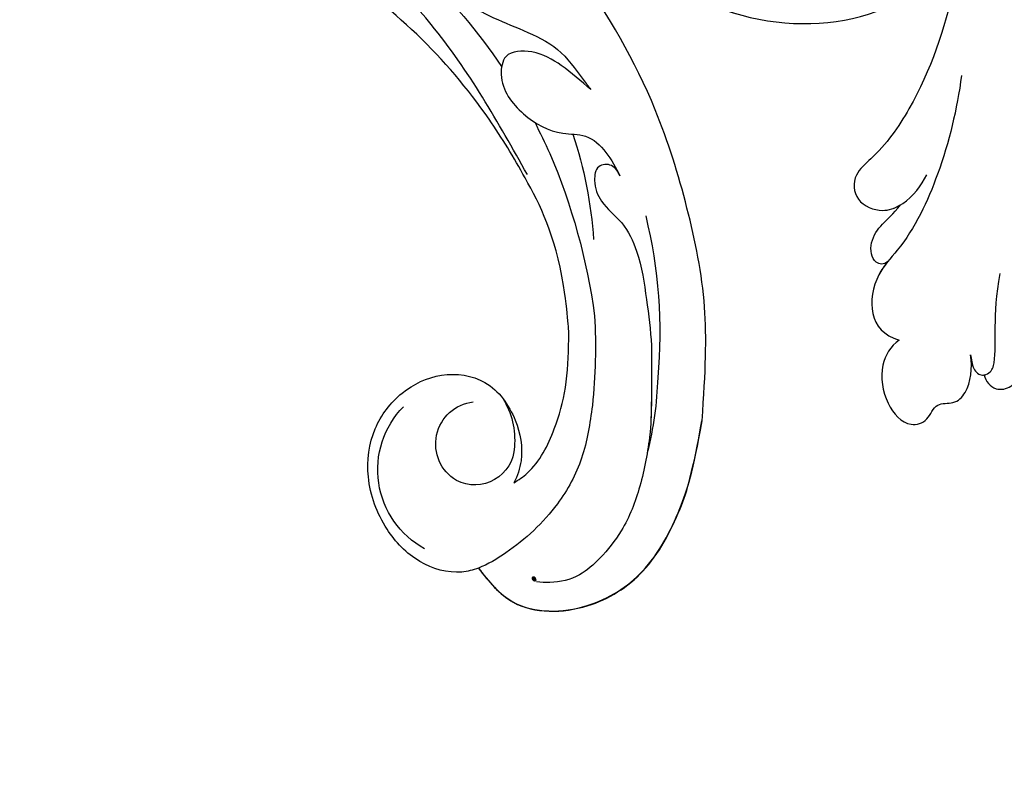
# Model space of a CAD drawing. Units: centimetres. Extents: x 0 to 8217, y 0 to 3152.
# Drawn here: x 6646 to 6723, y 2723 to 2783 of the extents above; entities that cross this region are included whole.
import ezdxf
from ezdxf import colors
from ezdxf.entities.mleader import LeaderData, LeaderLine
from ezdxf.enums import TextEntityAlignment as Align
from ezdxf.math import Vec2, Vec3

# ---------------------------------------------------------------- set-up
doc = ezdxf.new("R2010")
doc.units = ezdxf.units.CM
for name, color, linetype in [('A-02.平面文字', 4, 'Continuous'), ('飾花內部線', 8, 'Continuous'), ('飾花外框線', 255, 'Continuous')]:
    doc.layers.add(name, color=color, linetype=linetype)
doc.layers.add('H&K Linear', color=63, linetype='Continuous', lineweight=9)
doc.styles.get("Standard").update_dxf_attribs({"font": 'arial.ttf'})

# ---------------------------------------------------------------- blocks, each defined once
blk = doc.blocks.new('_TagCircle')
at = {"color": 0, "linetype": 'ByBlock', "lineweight": -2, "transparency": 16777216}
blk.add_circle((0, 0), 4, dxfattribs=at)
at = {"layer": 'H&K Linear', "color": 0, "transparency": 16777216}
blk.add_attdef('TAGNUMBER', text='', height=3, dxfattribs=at).set_placement((0, -1.5), align=Align.CENTER)
blk = doc.blocks.new('_DotSmall')
at = {"color": 0, "linetype": 'ByBlock', "const_width": 0.5}
blk.add_lwpolyline([(-0.0625, 0, 1), (0.0625, 0, 1)], format="xyb", close=True, dxfattribs=at)
blk = doc.blocks.new('logo')
at = {"layer": '飾花內部線'}
h = blk.add_hatch(color=256, dxfattribs=at)
edge = h.paths.add_edge_path()
edge.add_ellipse((0.18, 0.6), major_axis=(0.323, 0.566), ratio=0.659111, start_angle=263.8576, end_angle=429.825)
edge.add_arc((0.02, 1.39), 0.399, 258.9967, 261.058)
edge.add_ellipse((0.18, 0.6), major_axis=(0.314, 0.551), ratio=0.659838, start_angle=263.243, end_angle=428.5195, ccw=False)
edge.add_arc((0.51, 0.37), 0.0433, 263.9962, 282.4455)
edge = h.paths.add_edge_path()
edge.add_ellipse((0.18, 0.6), major_axis=(0.314, 0.551), ratio=0.659838, start_angle=70.2744, end_angle=262.8394, ccw=False)
edge.add_arc((0.03, 1.2), 0.237, 245.2323, 248.2557, ccw=False)
edge.add_ellipse((0.18, 0.6), major_axis=(0.323, 0.566), ratio=0.659111, start_angle=71.1999, end_angle=263.5875)
edge.add_arc((0.5, 0.37), 0.0389, 266.4658, 288.3928, ccw=False)
edge = h.paths.add_edge_path(flags=17)
edge.add_line((0.2, 1.02), (0.2, 1.03))
edge.add_arc((0.02, 1.39), 0.399, 261.058, 296.4699, ccw=False)
edge.add_ellipse((0.18, 0.6), major_axis=(0.314, 0.551), ratio=0.659838, start_angle=68.5195, end_angle=70.2744)
edge.add_arc((0.03, 1.2), 0.237, 248.2557, 287.7329)
edge.add_arc((0.18, 0.84), 0.155, 119.2735, 139.7006)
edge.add_arc((0.45, 0.59), 0.526, 137.2638, 146.3296)
edge.add_arc((0.7, 0.49), 0.794, 150.4954, 153.1332)
edge.add_arc((0.17, 0.07), 0.799, 100.8186, 103.2077, ccw=False)
edge.add_arc((0.3, 0.68), 0.325, 138.9231, 148.8948, ccw=False)
edge.add_arc((0.62, 0.39), 0.758, 124.4657, 138.4002, ccw=False)
edge = h.paths.add_edge_path()
edge.add_arc((0.03, 1.2), 0.237, 233.3596, 245.2323)
edge.add_ellipse((0.18, 0.6), major_axis=(0.323, 0.566), ratio=0.659111, start_angle=69.825, end_angle=71.1999, ccw=False)
edge.add_arc((0.02, 1.39), 0.399, 251.1923, 258.9967, ccw=False)
h.paths.add_polyline_path([(-0.05, 0.82, -0.021859), (-0.02, 0.83, -0.004955), (-0.01, 0.85, 0.012967), (-0.05, 0.83, 0.223317), (-0.2, 0.65, 0.425243), (-0.17, 0.61, 0.393247), (-0.02, 0.74, -0.084558), (0.02, 0.84, 0.019194), (-0.02, 0.83, 0.004726), (-0.02, 0.82, 0.021148), (-0.04, 0.73, -0.080721), (-0.07, 0.66, -0.104113), (-0.11, 0.63, -0.094873), (-0.16, 0.62, -0.207877), (-0.18, 0.64, -0.223034), (-0.18, 0.67, -0.16869)], flags=17)
h.paths.add_polyline_path([(0.36, 0.97, 0.088592), (0.28, 0.95, 0.140724), (0.2, 0.82, -0.012272), (0.2, 0.81, -0.041532), (0.22, 0.8, 0.005558), (0.22, 0.82, -0.187874)], flags=17)
h.paths.add_polyline_path([(0.19, 0.73, 0.011592), (0.2, 0.77, 0.056884), (0.19, 0.79, -0.271208), (0.1, 0.71, -0.679677), (0.04, 0.82, -0.290071), (0.16, 0.82, -0.103922), (0.19, 0.79, 0.053349), (0.2, 0.81, -0.004508), (0.2, 0.82, 0.220604), (0.1, 0.86, -0.015501), (0.05, 0.85, 0.008768), (0.03, 0.85, 0.029539), (0.02, 0.84, 1.009367)], flags=17)
h.paths.add_polyline_path([(0.22, 0.8, -0.008928), (0.2, 0.77, -0.347678), (0.17, 0.63, 0.00727), (0.06, 0.58, -0.035606), (0.06, 0.58, 0.01139), (0.07, 0.57, 0.012101), (0.15, 0.61, 0.461639)], flags=17)
h.paths.add_polyline_path([(0.11, 0.67, 0.433181), (0.03, 0.63, 0.04486), (0.03, 0.62, -0.026783), (0.04, 0.62, -0.142026), (0.05, 0.64, -0.307429), (0.09, 0.66, -0.953401), (0.07, 0.62, 0.069613), (0.04, 0.62, 0.042891), (0.04, 0.62, -0.067719), (0.07, 0.61, 0.893379)], flags=17)
h.paths.add_polyline_path([(0.02, 0.61, -0.009243), (0.03, 0.61, -0.026651), (0.03, 0.62, 0.013684), (0.02, 0.62, 0.174326), (0, 0.61, 0.391287), (0.01, 0.57, 0.210555), (0.04, 0.56), (0.04, 0.56, 0.001326), (0.05, 0.57, -0.005065), (0.05, 0.57, -0.027528), (0.04, 0.57, -0.195292), (0.02, 0.58, -0.659298)], flags=17)
h.paths.add_polyline_path([(0.04, 0.62, 0.023127), (0.03, 0.61, 0.184672), (0.04, 0.57, 0.098355), (0.06, 0.58, -0.009788), (0.05, 0.58, -0.240413)], flags=17)
h.paths.add_polyline_path([(0.07, 0.57, -0.002039), (0.05, 0.57, 0.07599), (0.1, 0.55, 0.108431), (0.23, 0.55, -0.004552), (0.23, 0.56, -0.028332), (0.17, 0.55, -0.123708)], flags=17)
h.paths.add_polyline_path([(0.4, 0.74, -0.55173), (0.42, 0.69, -0.18979), (0.3, 0.57, -0.013881), (0.27, 0.56, 0.011039), (0.27, 0.56, 0.022162), (0.29, 0.56, -0.010966), (0.31, 0.57, -0.001761), (0.35, 0.58, 0.034744), (0.38, 0.6, 0.086103), (0.43, 0.67, 0.506659), (0.4, 0.76, 0.355205), (0.25, 0.67, 0.093422), (0.23, 0.56, 0.017263), (0.27, 0.56, -0.31391)], flags=17)
h.paths.add_polyline_path([(0.26, 0.55, -0.009702), (0.27, 0.55, -0.004936), (0.27, 0.56, -0.035369), (0.24, 0.55, -0.002587), (0.23, 0.55, 0.014405), (0.24, 0.53, -0.020509)], flags=17)
h.paths.add_polyline_path([(0.27, 0.55, -0.007857), (0.27, 0.55, 0.009702), (0.26, 0.55, 0.020509), (0.24, 0.53, 0.000681), (0.24, 0.53, -0.002588), (0.24, 0.53, -0.013713), (0.25, 0.53, -0.01198)], flags=17)
h.paths.add_polyline_path([(0.28, 0.52, -0.036579), (0.27, 0.55, 0.01198), (0.25, 0.53, 0.013411), (0.24, 0.53, 0.001089), (0.24, 0.53, 0.015933), (0.24, 0.43, -0.190203), (0.19, 0.3, -0.266161), (0.12, 0.27, -0.207317), (0.18, 0.48, -0.064593), (0.24, 0.53, -0.001017), (0.24, 0.53, -0.000681), (0.24, 0.53, 0.152538), (0.11, 0.38, 0.230241), (0.11, 0.24, 0.234095), (0.21, 0.27, 0.172717), (0.27, 0.37, 0.028132), (0.28, 0.44, -0.014352), (0.28, 0.46, 0.062016), (0.31, 0.45, 0.349487), (0.46, 0.53, 0.392407), (0.44, 0.61, 0.130108), (0.38, 0.6, 0.001865), (0.35, 0.58, -0.054721), (0.29, 0.56, 0.014593), (0.27, 0.55, 0.007857), (0.27, 0.55, -0.01108), (0.3, 0.56, -0.100678), (0.41, 0.59, -0.349203), (0.43, 0.57, -0.402437), (0.32, 0.46, -0.009974), (0.32, 0.47, 0.613372), (0.29, 0.51, 0.175713), (0.28, 0.5, -0.002484), (0.28, 0.49, -0.463644), (0.3, 0.49, -0.513768), (0.3, 0.47, -0.075052), (0.28, 0.48, 0.007944)], flags=17)
h.paths.add_polyline_path([(0.31, 0.45, -0.062016), (0.28, 0.46, -0.007786), (0.28, 0.44, 0.027572), (0.28, 0.41, 0.0582), (0.28, 0.4, 0.26466), (0.38, 0.29, 0.315327), (0.49, 0.33, -0.025867), (0.49, 0.33, -0.380363), (0.35, 0.33, -0.153954), (0.31, 0.4, -0.090831)], flags=17)
h.paths.add_polyline_path([(0.46, 0.37, 0.336432), (0.49, 0.33, 0.025867), (0.49, 0.33, 0.026394), (0.5, 0.33, -0.025927), (0.49, 0.33, -0.173285), (0.47, 0.35, -0.685315), (0.49, 0.38, -0.491027), (0.5, 0.35, -0.040547), (0.49, 0.33, 0.025927), (0.5, 0.33, 0.139653), (0.51, 0.36, 1.004843)], flags=17)
h.paths.add_polyline_path([(0.41, 1, 0.143839), (0.35, 1, 0.069213), (0.28, 0.95, -0.088592), (0.36, 0.97, 0.404636)], flags=17)
h.paths.add_polyline_path([(0.27, 0.95, -0.01627), (0.28, 0.95, -0.069213), (0.35, 1, 0.037626), (0.22, 0.93, -0.082213), (0.04, 0.85, 0.004306), (0.02, 0.85, 0.008989), (0.02, 0.84, -0.006474), (0.03, 0.85, -0.136946), (0.1, 0.86, 0.054668)], flags=17)
for points in [[(0.02, 0.84, 0.019194), (-0.02, 0.83, 0.004726), (-0.02, 0.82, -0.044587), (-0.04, 0.73, -0.07623), (-0.08, 0.67, -0.235864), (-0.16, 0.62, -0.450297), (-0.18, 0.67, -0.16869), (-0.05, 0.82, -0.021859), (-0.02, 0.83, -0.004955), (-0.01, 0.85, 0.012967), (-0.05, 0.83, 0.223317), (-0.2, 0.65, 0.425243), (-0.17, 0.61, 0.393247), (-0.02, 0.74, -0.084558)], [(-0.16, 0.62, -0.206522), (-0.18, 0.64, 0.207877), (-0.16, 0.62, 0.024305), (-0.15, 0.62, -0.043373)], [(0.27, 0.56, -0.011039), (0.27, 0.56, -0.017263), (0.23, 0.56, 0.004552), (0.23, 0.55, 0.002587), (0.24, 0.55, 0.035369)]]:
    blk.add_hatch(color=256, dxfattribs=at).paths.add_polyline_path(points)
h = blk.add_hatch(color=256, dxfattribs=at)
edge = h.paths.add_edge_path()
edge.add_ellipse((0.18, 0.6), major_axis=(0.314, 0.551), ratio=0.659838, start_angle=68.5195, end_angle=70.2744, ccw=False)
edge.add_arc((0.02, 1.39), 0.399, 258.9967, 261.058, ccw=False)
edge.add_ellipse((0.18, 0.6), major_axis=(0.323, 0.566), ratio=0.659111, start_angle=69.825, end_angle=71.1999)
edge.add_arc((0.03, 1.2), 0.237, 245.2323, 248.2557)
h = blk.add_hatch(color=256, dxfattribs=at)
h.paths.add_polyline_path([(0.22, 0.8, 0.041532), (0.2, 0.81, 0.012272), (0.2, 0.82, 0.004508), (0.2, 0.81, -0.053349), (0.19, 0.79, -0.056884), (0.2, 0.77, 0.008928)])
h.paths.add_polyline_path([(0.02, 0.84, -0.008989), (0.02, 0.85, 0.010425), (-0.01, 0.85, 0.004955), (-0.02, 0.83, -0.019194)])
h.paths.add_polyline_path([(0.1, 0.86, 0.136946), (0.03, 0.85, -0.008768), (0.05, 0.85, 0.015501)])
h.paths.add_polyline_path([(0.04, 0.62, 0.026783), (0.03, 0.62, 0.026651), (0.03, 0.61, -0.023127), (0.04, 0.62, -0.042891)])
h.paths.add_polyline_path([(0.07, 0.57, -0.01139), (0.06, 0.58, -0.098355), (0.04, 0.57, 0.027528), (0.05, 0.57, 0.005065), (0.05, 0.57, 0.002039)])
for p, q in [((0.04, 0.56), (0.04, 0.56)), ((0.2, 1.03), (0.2, 1.02))]:
    blk.add_line(p, q, dxfattribs=at)
at = {"layer": '飾花內部線', "lineweight": 0}
for p, q in [((0.04, 0.56), (0.04, 0.56)), ((0.2, 1.02), (0.2, 1.03))]:
    blk.add_line(p, q, dxfattribs=at)
at = {"layer": '飾花內部線'}
for points in [[(-0.17, 0.61, -0.425243), (-0.2, 0.65, -0.223317), (-0.05, 0.83, -0.027703), (0.04, 0.85, 0.082213), (0.22, 0.93, -0.037626), (0.35, 1, -0.143839), (0.41, 1, -0.872775)], [(-0.16, 0.62, -0.434531), (-0.18, 0.67, -0.16869), (-0.05, 0.82, 0.909183)], [(0.2, 1.02, 0.060876), (0.06, 0.9, 0.137716), (-0.02, 0.74, -0.393247), (-0.17, 0.61, 79.578459)], [(-0.11, 1.01, 0.200172), (0.2, 1.03, -0.066965)], [(-0.11, 1.01, 0.241802), (0.1, 0.98, 0.575938)], [(-0.05, 0.82, -0.056349), (0.05, 0.85, 0.070229), (0.27, 0.95, 0.769245)], [(-0.02, 0.82, 0.021148), (-0.04, 0.73, 0.658186)], [(0.06, 0.94, 0.039578), (0.01, 0.88, 0.021193), (-0.02, 0.82, 0.700396)], [(0.04, 0.56, -0.210555), (0.01, 0.57, -0.391287), (0, 0.61, -0.174326), (0.02, 0.62, -0.110406), (0.07, 0.62, 0.953401), (0.09, 0.66)], [(0.22, 0.82, -0.026083), (0.19, 0.73, -1.009367), (0.02, 0.84, 0.624773)], [(0.06, 0.58, -0.338614), (0.02, 0.58, -0.659298), (0.02, 0.61, -0.100316), (0.07, 0.61, 0.893379), (0.11, 0.67, 0.433181), (0.03, 0.63, 0.289299), (0.05, 0.57, 0.081086), (0.1, 0.55, -0.684784)], [(0.02, 0.84, -0.416943), (0.2, 0.81, 0.828532)], [(0.2, 0.81, -0.329321), (0.1, 0.71, -0.679677), (0.04, 0.82, 0.415871)], [(0.04, 0.82, -0.290071), (0.16, 0.82, -0.539799), (0.17, 0.63, 0.00727), (0.06, 0.58, -1.51475)], [(0.09, 0.66, 0.307429), (0.05, 0.64, 0.446432), (0.05, 0.58, 0.145269), (0.17, 0.55, -0.214979)], [(0.15, 0.61, -0.015466), (0.04, 0.56, 0.608014)], [(0.1, 0.98, 0.089367), (0.06, 0.94, 0.028397)], [(0.28, 0.46, -0.035926), (0.27, 0.37, -0.172717), (0.21, 0.27, -0.234095), (0.11, 0.24, -0.230241), (0.11, 0.38, -0.17359), (0.26, 0.55)], [(0.1, 0.55, 0.111049), (0.24, 0.55, 0.147976), (0.38, 0.6, 0.393525)], [(0.24, 0.53, 0.016972), (0.24, 0.43, -0.190203), (0.19, 0.3, -0.266161), (0.12, 0.27, -0.290937), (0.25, 0.53, 0.211969)], [(0.2, 0.81, -0.513007), (0.15, 0.61, -1.702754)], [(0.17, 0.55, 0.059536), (0.3, 0.57, 0.18979), (0.42, 0.69, 0.55173), (0.4, 0.74, 0.38162), (0.28, 0.52, -0.007944), (0.28, 0.48, -0.007944)], [(0.19, 1.02, 0.002733), (0.2, 1.02)], [(0.35, 1, 0.216717), (0.2, 0.81, 0.638327)], [(0.36, 0.97, 0.187874), (0.22, 0.82, 0.783226)], [(0.38, 0.6, 0.086103), (0.43, 0.67, 0.506659), (0.4, 0.76, 0.355205), (0.25, 0.67, 0.113269), (0.24, 0.53, 0.583131)], [(0.25, 0.53, -0.023063), (0.3, 0.56, -0.100678), (0.41, 0.59, -0.349203), (0.43, 0.57, -0.402437), (0.32, 0.46, -0.247136)], [(0.26, 0.55, -0.035274), (0.31, 0.57, -0.003626), (0.38, 0.6, 0.389489)], [(0.27, 0.95, -0.105013), (0.36, 0.97, 0.404636), (0.41, 1, 1.743742)], [(0.38, 0.6, -0.130108), (0.44, 0.61, -0.392407), (0.46, 0.53, -0.420619), (0.28, 0.46, -0.420619)], [(0.28, 0.5, -0.175713), (0.29, 0.51, -0.613372), (0.32, 0.47)], [(0.3, 0.47, 0.513768), (0.3, 0.49, 0.463644), (0.28, 0.49, 0.463644)], [(0.3, 0.47, -0.075052), (0.28, 0.48)], [(0.31, 0.45, 0.090831), (0.31, 0.4, 0.169704), (0.36, 0.32)], [(0.32, 0.47, 0.009974), (0.32, 0.46, 0.009974)], [(0.51, 0.36, -0.166662), (0.49, 0.33, -0.70739)]]:
    blk.add_lwpolyline(points, format="xyb", dxfattribs=at)
at = {"layer": '飾花內部線', "lineweight": 0}
for centre, radius, start, end in [((0.07, 0.58), 0.28, 114.7362, 165.0904), ((-0.16, 0.65), 0.0374, 171.8348, 263.9838), ((0.09, 0.56), 0.292, 119.8523, 158.1526), ((-0.15, 0.65), 0.0336, 149.7688, 246.7364), ((-0.16, 0.76), 0.146, 267.5844, 353.4527), ((-0.17, 0.73), 0.111, 272.2715, 325.3573), ((0.02, 1.39), 0.399, 251.1923, 296.4699), ((-0.26, 0.8), 0.225, 324.2142, 341.6511), ((0.17, 0.07), 0.799, 103.2077, 106.1792), ((0.14, 0.4), 0.462, 110.1482, 115.1572), ((-0.51, 0.9), 0.5, 339.9296, 350.1414), ((0.7, 0.49), 0.794, 153.1332, 154.2687), ((0.7, 0.49), 0.794, 153.1332, 154.2687), ((0.14, 0.4), 0.462, 105.7498, 110.1482), ((0.14, 0.4), 0.462, 105.7498, 110.1482), ((0.3, 0.68), 0.325, 150.9548, 170.2881), ((0.7, 0.49), 0.794, 154.2687, 155.3518), ((0.7, 0.49), 0.794, 150.4954, 153.1332), ((0.17, 0.07), 0.799, 100.8186, 103.2077), ((0.17, 0.07), 0.799, 100.8186, 103.2077), ((0.02, 0.59), 0.027, 151.6425, 237.1215), ((0.1, 0.78), 0.101, 147.8295, 328.8978), ((0.03, 0.58), 0.0386, 98.6046, 138.1597), ((0.45, 0.59), 0.526, 137.2638, 146.3296), ((0.03, 0.6), 0.0177, 105.7526, 239.3398), ((0.03, 0.61), 0.0459, 234.5859, 282.1467), ((0.3, 0.68), 0.325, 138.9231, 148.8948), ((0.1, 0.73), 0.131, 121.8036, 128.5716), ((0.17, 0.07), 0.799, 99.8317, 100.8186), ((0.3, 0.68), 0.325, 148.8948, 150.9548), ((0.14, 0.4), 0.462, 104.2662, 105.7498), ((0.3, 0.68), 0.325, 148.8948, 150.9548), ((0.05, 0.51), 0.117, 102.4178, 105.5537), ((0.05, 0.49), 0.123, 101.6186, 103.7368), ((0.04, 0.61), 0.0383, 230.8646, 275.0659), ((0.1, 0.73), 0.131, 90.6121, 121.8036), ((0.14, 0.4), 0.462, 102.2567, 104.2662), ((0.09, 0.78), 0.0664, 143.3048, 280.117), ((0.09, 0.61), 0.0622, 70.679, 164.3644), ((0.09, 0.62), 0.064, 167.0919, 177.3661), ((0.05, 0.51), 0.117, 96.281, 102.4178), ((0.05, 0.49), 0.123, 96.3193, 101.6186), ((0.05, 0.51), 0.117, 96.281, 102.4178), ((0.09, 0.62), 0.064, 177.3661, 183.4727), ((0.05, 0.49), 0.123, 96.3193, 101.6186), ((0.09, 0.62), 0.064, 177.3661, 183.4727), ((0.09, 0.62), 0.064, 183.4727, 225.325), ((-0.1, 1.46), 0.618, 283.2744, 302.0739), ((0.1, 0.73), 0.11, 60.1861, 124.8898), ((0.08, 0.61), 0.0419, 133.7672, 166.1009), ((0.05, 0.51), 0.117, 80.3525, 96.281), ((0.08, 0.61), 0.0419, 166.1009, 175.9249), ((0.05, 0.49), 0.123, 80.8228, 96.3193), ((0.08, 0.61), 0.0419, 175.9249, 229.9973), ((0.08, 0.61), 0.0419, 166.1009, 175.9249), ((0.04, 0.61), 0.0383, 275.0659, 297.535), ((-0.68, 2.39), 1.97, 291.5203, 291.8241), ((0.09, 0.62), 0.064, 225.325, 231.6324), ((-0.19, 1.69), 0.875, 285.3109, 288.8633), ((0.08, 0.63), 0.0367, 83.4964, 151.8522), ((0.16, 0.76), 0.211, 238.695, 240.9381), ((-0.68, 2.39), 1.97, 291.8241, 292.2914), ((0.13, 0.7), 0.155, 239.2194, 256.6015), ((0.13, 0.7), 0.155, 238.0585, 239.2194), ((0.62, 0.39), 0.758, 124.4657, 138.4002), ((0.18, 0.84), 0.155, 119.2735, 139.7006), ((1.92, -2.98), 4.02, 115.8994, 117.5656), ((0.04, 0.61), 0.0383, 297.535, 305.6919), ((0.16, 0.76), 0.211, 240.9381, 243.5484), ((0.09, 0.65), 0.0353, 243.9263, 51.0341), ((0.08, 0.64), 0.0217, 251.3968, 65.9306), ((-0.68, 2.39), 1.97, 292.2914, 295.0645), ((0.16, 0.76), 0.211, 243.5484, 271.7569), ((0.26, 0.31), 0.166, 155.203, 207.0666), ((-0.19, 1.69), 0.875, 288.8633, 301.3798), ((0.1, 0.73), 0.131, 40.8505, 90.6121), ((0.08, 0.83), 0.116, 281.7653, 342.4614), ((0.16, 0.86), 0.321, 258.87, 283.6239), ((0.41, 0.25), 0.329, 122.0966, 156.7882), ((0.39, 0.3), 0.273, 124.9761, 186.879), ((0.1, 0.73), 0.13, 292.5765, 31.6961), ((0.1, 0.72), 0.114, 36.3079, 60.04), ((0.1, 0.72), 0.114, 306.5995, 23.2852), ((0.14, 1.13), 0.581, 272.9888, 279.4802), ((0.08, 0.83), 0.116, 342.4614, 354.6764), ((0.08, 0.83), 0.116, 342.4614, 354.6764), ((0.1, 0.72), 0.114, 23.2852, 36.3079), ((0.1, 0.72), 0.114, 23.2852, 36.3079), ((-0.61, 1.07), 0.874, 336.959, 339.6154), ((0.47, 0.74), 0.286, 131.3266, 163.3678), ((0.47, 0.74), 0.286, 163.3678, 164.401), ((0.1, 0.73), 0.131, 38.0381, 40.8505), ((0.47, 0.74), 0.286, 163.3678, 164.401), ((0.1, 0.73), 0.131, 38.0381, 40.8505), ((0.1, 0.73), 0.13, 31.6961, 41.2089), ((0.1, 0.73), 0.13, 31.6961, 41.2089), ((-0.61, 1.07), 0.874, 339.6154, 341.6615), ((-0.61, 1.07), 0.874, 339.6154, 341.6615), ((0.71, 0.13), 0.935, 112.6486, 121.2678), ((0.49, 0.72), 0.291, 117.4328, 159.9943), ((-0.61, 1.07), 0.874, 341.6615, 342.9354), ((0.14, 1.13), 0.581, 279.4802, 283.4362), ((0.55, 0.57), 0.32, 182.4453, 183.4886), ((0.16, 0.86), 0.321, 283.6239, 284.2167), ((0.55, 0.57), 0.32, 183.4886, 186.7897), ((0.22, 0.81), 0.256, 273.4512, 281.5539), ((0.41, 0.25), 0.329, 117.3968, 122.0966), ((0.4, 0.3), 0.281, 122.374, 125.4474), ((-0.3, 0.45), 0.545, 7.5429, 8.1488), ((0.55, 0.57), 0.32, 186.7897, 186.9458), ((0.38, 0.63), 0.137, 82.2276, 160.4489), ((0.52, 0.03), 0.577, 115.5374, 118.2829), ((0.44, 0.18), 0.406, 114.5532, 116.7766), ((0.38, 0.75), 0.226, 115.8995, 119.6279), ((0.46, 0.56), 0.187, 109.838, 179.5483), ((0.14, 1.13), 0.581, 283.4362, 286.6173), ((0.46, 0.56), 0.187, 179.5483, 182.0782), ((0.22, 0.81), 0.256, 281.5539, 286.6322), ((0.44, 0.18), 0.406, 111.2089, 114.5532), ((0.52, 0.03), 0.577, 112.9982, 115.5374), ((0.46, 0.56), 0.187, 182.0782, 183.2094), ((0.46, 0.56), 0.187, 183.2094, 185.01), ((0.46, 0.56), 0.187, 185.01, 193.3895), ((0.47, 0.74), 0.286, 115.4894, 131.3266), ((0.47, 0.74), 0.286, 115.4894, 131.3266), ((0.38, 0.75), 0.226, 95.6485, 115.8995), ((0.38, 0.75), 0.226, 95.6485, 115.8995), ((0.34, 0.58), 0.136, 244.3758, 335.626), ((-1.08, 0.39), 1.36, 3.6768, 5.4974), ((0.29, 0.48), 0.0241, 86.756, 126.6195), ((-1.08, 0.39), 1.36, 4.2266, 4.7959), ((0.29, 0.48), 0.0148, 48.9877, 148.4858), ((0.32, 0.54), 0.0724, 235.2903, 252.4587), ((0.6, 0.44), 0.32, 175.9493, 185.5558), ((0.34, 0.58), 0.136, 244.3758, 258.5706), ((0.6, 0.44), 0.32, 175.9493, 185.5558), ((0.32, 0.4), 0.038, 179.2922, 192.6156), ((0.42, 0.43), 0.142, 192.9154, 252.2115), ((0.22, 0.81), 0.256, 286.6322, 299.1609), ((0.44, 0.18), 0.406, 108.6958, 111.2089), ((0.3, 0.48), 0.0251, 327.1994, 93.2945), ((0.22, 0.78), 0.227, 292.2367, 335.222), ((0.43, 0.3), 0.29, 94.0374, 117.0335), ((0.29, 0.48), 0.016, 301.3037, 50.0743), ((2.55, -4.36), 5.41, 114.0704, 114.474), ((0.46, 0.43), 0.143, 189.1555, 227.6818), ((0.32, 0.58), 0.111, 267.175, 354.8617), ((0.43, 0.44), 0.113, 165.2767, 167.5624), ((0.42, 0.41), 0.104, 219.3152, 312.3495), ((0.39, 0.9), 0.101, 81.2439, 113.9848), ((0.22, 0.81), 0.256, 299.1609, 307.1205), ((2.55, -4.36), 5.41, 113.6429, 114.0704), ((0.37, 1.01), 0.0392, 258.5502, 346.6702), ((0.21, 0.8), 0.262, 310.2009, 329.8856), ((0.42, 0.5), 0.103, 81.5328, 111.1847), ((0.41, 0.39), 0.106, 252.0283, 322.0343), ((0.38, 0.7), 0.0613, 327.2799, 74.7579), ((0.39, 0.7), 0.0345, 330.444, 85.9913), ((0.41, 0.56), 0.0267, 8.5098, 85.5073), ((0.41, 0.55), 0.0627, 337.3085, 63.01), ((0.49, 0.36), 0.0248, 345.864, 166.4176), ((0.5, 0.37), 0.0389, 177.6916, 252.0699), ((0.49, 0.36), 0.0192, 85.2505, 222.9442), ((0.51, 0.37), 0.0433, 213.0653, 252.3889), ((0.48, 0.36), 0.0263, 331.2506, 75.8597), ((0.43, 0.4), 0.0917, 317.7365, 327.0242), ((0.51, 0.37), 0.0433, 252.3889, 295.424), ((0.5, 0.37), 0.0389, 252.0699, 306.6919)]:
    blk.add_arc(centre, radius, start, end, dxfattribs=at)
at = {"layer": '飾花內部線'}
for major_axis, ratio in [((0.323, 0.566), 0.659111), ((0.314, 0.551), 0.659838)]:
    blk.add_ellipse((0.18, 0.6), major_axis=major_axis, ratio=ratio, dxfattribs=at)
at = {"layer": '飾花內部線', "insert": (-0.18, 0.21), "char_height": 0.0564, "width": 0.7641, "attachment_point": 1}
blk.add_mtext('{\\fVerdana|b0|i1|c0|p34;GOODWARE}', dxfattribs=at)
blk = doc.blocks.new('SE-21052L')
at = {"layer": '飾花內部線', "ltscale": 0.2}
for centre, radius, start, end in [((-6.135, -30.188), 27.823, 47.46337, 59.70009), ((-11.505, -39.412), 38.318, 31.87735, 50.87361), ((-18.913, -45.383), 42.755, 42.371, 51.7336), ((-2.808, -15.252), 7.021, 164.31611, 270.0124), ((-1.067, -16.187), 3.088, 48.02876, 163.2682), ((-1.067, -16.187), 3.088, 48.02876, 163.2682), ((-2.989, -18.695), 6.243, 13.8875, 50.31256), ((-2.989, -18.695), 6.243, 13.8875, 50.31256), ((-0.819, -16.085), 3.301, 166.20643, 309.22998), ((-0.819, -16.085), 3.301, 166.20643, 309.22998), ((-26.173, -46.774), 49.208, 22.52552, 37.86545), ((-8.712, -43.442), 34.179, 27.45369, 41.5186), ((-22.299, -44.401), 44.726, 18.17254, 21.6187), ((-22.299, -44.401), 44.726, 18.17254, 21.6187), ((-22.299, -44.401), 44.726, 346.71484, 11.69545)]:
    blk.add_arc(centre, radius, start, end, dxfattribs=at)
for points, knots in [([(-7.717, -9.3), (-7.904, -7.981), (-8.252, -4.71), (-4.255, -0.763), (1.27, 0.503), (6.322, -1.023), (9.374, -2.578), (12.674, -4.855)], [0.632725, 0.632725, 0.632725, 0.632725, 6.334478, 14.888411, 22.453531, 30.872127, 37.70323, 37.70323, 37.70323, 37.70323]), ([(-7.717, -9.3), (-7.904, -7.981), (-8.252, -4.71), (-4.255, -0.763), (1.27, 0.503), (6.322, -1.023), (9.374, -2.578), (12.674, -4.855)], [0.632725, 0.632725, 0.632725, 0.632725, 6.334478, 14.888411, 22.453531, 30.872127, 37.70323, 37.70323, 37.70323, 37.70323]), ([(13.674, -11.331), (10.165, -7.91), (8.576, -6.583), (5.82, -4.725), (2.524, -3.282), (-0.321, -3.019), (-2.737, -3.146), (-4.362, -4.17), (-5.102, -5.043), (-5.327, -5.309)], [19.115061, 19.115061, 19.115061, 19.115061, 21.17573, 25.307754, 29.077587, 31.793189, 33.832283, 36.220443, 37.267395, 37.267395, 37.267395, 37.267395]), ([(12.674, -10.359), (10.165, -7.91), (8.576, -6.583), (5.82, -4.725), (2.524, -3.282), (-0.321, -3.019), (-2.737, -3.146), (-4.362, -4.17), (-5.102, -5.043), (-5.327, -5.309)], [19.115061, 19.115061, 19.115061, 19.115061, 21.17573, 25.307754, 29.077587, 31.793189, 33.832283, 36.220443, 37.267395, 37.267395, 37.267395, 37.267395]), ([(12.674, -4.855), (15.692, -7.419), (19.506, -10.855), (23.868, -17.287), (28.361, -25.59), (31.422, -36.56), (32.296, -47.891), (33.349, -58.159), (35.293, -66.552), (38.577, -74.258), (41.597, -79.084), (43.832, -80.959), (44.066, -81.141)], [39.478514, 39.478514, 39.478514, 39.478514, 50.373651, 62.018806, 73.979236, 92.322983, 112.200626, 124.566732, 138.314946, 150.354793, 161.885746, 163.191302, 163.191302, 163.191302, 163.191302]), ([(12.674, -4.855), (15.692, -7.419), (19.506, -10.855), (23.868, -17.287), (28.361, -25.59), (31.422, -36.56), (32.296, -47.891), (33.349, -58.159), (35.293, -66.552), (38.577, -74.258), (41.597, -79.084), (43.832, -80.959), (44.066, -81.141)], [39.478514, 39.478514, 39.478514, 39.478514, 50.373651, 62.018806, 73.979236, 92.322983, 112.200626, 124.566732, 138.314946, 150.354793, 161.885746, 163.191302, 163.191302, 163.191302, 163.191302]), ([(7.566, -11.814), (6.431, -10.979), (4.206, -9.343), (-0.328, -8.077), (-4.309, -8.281), (-6.995, -8.963), (-7.717, -9.3)], [0, 0, 0, 0, 6.240138, 12.229275, 20.480981, 24.025654, 24.025654, 24.025654, 24.025654]), ([(-7.717, -9.3), (-8.123, -9.489), (-9.456, -10.302), (-10.873, -12.958), (-10.738, -16.814), (-9.003, -20.47), (-5.79, -22.904), (-2.127, -23.362), (1.222, -22.151), (3.518, -19.051), (2.839, -15.351), (1.105, -12.929), (-0.455, -12.127), (-1.043, -11.972)], [24.025654, 24.025654, 24.025654, 24.025654, 26.019546, 31.033257, 36.367905, 42.793146, 48.41696, 53.575806, 58.587229, 63.689514, 69.290481, 74.015909, 76.670133, 76.670133, 76.670133, 76.670133]), ([(-7.717, -9.3), (-8.123, -9.489), (-9.456, -10.302), (-10.873, -12.958), (-10.738, -16.814), (-9.003, -20.47), (-5.79, -22.904), (-2.127, -23.362), (1.222, -22.151), (3.518, -19.051), (2.839, -15.351), (1.105, -12.929), (-0.455, -12.127), (-1.043, -11.972)], [24.025654, 24.025654, 24.025654, 24.025654, 26.019546, 31.033257, 36.367905, 42.793146, 48.41696, 53.575806, 58.587229, 63.689514, 69.290481, 74.015909, 76.670133, 76.670133, 76.670133, 76.670133]), ([(21.865, -22.796), (21.975, -23.144), (22.192, -23.83), (21.171, -24.744), (19.96, -23.839), (19.206, -22.281), (19.526, -20.032), (18.483, -17.265), (16.466, -14.621), (14.799, -12.502), (13.821, -11.48), (12.674, -10.359)], [0, 0, 0, 0, 1.024915, 2.019755, 3.129104, 4.84567, 7.152713, 9.652128, 13.486107, 17.103706, 17.7306, 17.7306, 17.7306, 17.7306]), ([(21.865, -22.796), (21.975, -23.144), (22.192, -23.83), (21.171, -24.744), (19.96, -23.839), (19.206, -22.281), (19.526, -20.032), (18.483, -17.265), (16.466, -14.621), (14.799, -12.502), (13.821, -11.48), (13.674, -11.331)], [0, 0, 0, 0, 1.024915, 2.019755, 3.129104, 4.84567, 7.152713, 9.652128, 13.486107, 17.103706, 17.7306, 17.7306, 17.7306, 17.7306]), ([(-1.043, -11.972), (-0.615, -11.867), (1.152, -11.523), (4.011, -12.471), (7.178, -14.172), (9.498, -16.285), (10.847, -17.571), (12.674, -19.956)], [1.278891, 1.278891, 1.278891, 1.278891, 3.227628, 9.319977, 14.272, 19.524258, 22.116506, 22.116506, 22.116506, 22.116506]), ([(-1.043, -11.972), (-0.615, -11.867), (1.152, -11.523), (4.011, -12.471), (7.178, -14.172), (9.498, -16.285), (10.847, -17.571), (12.674, -19.956)], [1.278891, 1.278891, 1.278891, 1.278891, 3.227628, 9.319977, 14.272, 19.524258, 22.116506, 22.116506, 22.116506, 22.116506]), ([(12.674, -19.956), (15.064, -23.235), (16.478, -27.362), (18.273, -34.208), (18.964, -41.843), (17.998, -50.606), (15.95, -58.666), (13.591, -66.269), (10.65, -72.809), (6.255, -78.752), (1.91, -85.188), (-5.479, -91.69), (-15.228, -97.143), (-25.908, -101.684), (-34.527, -103.764), (-39.204, -104.674), (-40.588, -104.938)], [24.526849, 24.526849, 24.526849, 24.526849, 35.35441, 43.327453, 56.239845, 69.158989, 82.449083, 93.230578, 104.641501, 114.15663, 126.114845, 139.128069, 157.54163, 175.705844, 190.664437, 196.941848, 196.941848, 196.941848, 196.941848]), ([(12.674, -19.956), (15.064, -23.235), (16.478, -27.362), (18.273, -34.208), (18.964, -41.843), (17.998, -50.606), (15.95, -58.666), (13.591, -66.269), (10.65, -72.809), (6.255, -78.752), (1.91, -85.188), (-5.479, -91.69), (-15.228, -97.143), (-25.908, -101.684), (-34.527, -103.764), (-39.204, -104.674), (-40.588, -104.938)], [24.526849, 24.526849, 24.526849, 24.526849, 35.35441, 43.327453, 56.239845, 69.158989, 82.449083, 93.230578, 104.641501, 114.15663, 126.114845, 139.128069, 157.54163, 175.705844, 190.664437, 196.941848, 196.941848, 196.941848, 196.941848]), ([(25.083, -29.111), (25.026, -30.107), (24.921, -31.954), (24.308, -34.338), (22.493, -36.074), (20.259, -34.52), (19.808, -31.538), (20.596, -28.615), (22.457, -26.915), (22.515, -24.77), (22.085, -23.464), (21.865, -22.796)], [0, 0, 0, 0, 2.968498, 5.503884, 7.545586, 8.994495, 12.523061, 15.932269, 17.70849, 19.741348, 21.863498, 21.863498, 21.863498, 21.863498]), ([(25.083, -29.111), (25.026, -30.107), (24.921, -31.954), (24.308, -34.338), (22.493, -36.074), (20.259, -34.52), (19.808, -31.538), (20.596, -28.615), (22.457, -26.915), (22.515, -24.77), (22.085, -23.464), (21.865, -22.796)], [0, 0, 0, 0, 2.968498, 5.503884, 7.545586, 8.994495, 12.523061, 15.932269, 17.70849, 19.741348, 21.863498, 21.863498, 21.863498, 21.863498]), ([(16.881, -28.016), (18.194, -32.493), (20.513, -40.401), (20.157, -53.097), (18.461, -65.264), (13.287, -77.306), (6.941, -87.12), (0.013, -95.744), (-7.993, -103.297), (-17.581, -110.828), (-28.498, -116.21), (-39.375, -120.483), (-50.425, -122.572), (-60.759, -123.709), (-70.231, -124.169), (-76.121, -122.923), (-79.78, -122.729), (-80.575, -123.011), (-80.996, -123.161)], [0, 0, 0, 0, 13.895137, 24.540056, 37.799017, 50.536723, 63.467591, 72.790813, 83.648071, 96.430937, 109.190436, 120.008865, 131.39806, 142.762056, 151.268717, 159.62776, 160.80768, 162.132684, 162.132684, 162.132684, 162.132684]), ([(16.881, -28.016), (18.194, -32.493), (20.513, -40.401), (20.157, -53.097), (18.461, -65.264), (13.287, -77.306), (6.941, -87.12), (0.013, -95.744), (-7.993, -103.297), (-17.581, -110.828), (-28.498, -116.21), (-39.375, -120.483), (-50.425, -122.572), (-60.759, -123.709), (-70.231, -124.169), (-76.121, -122.923), (-79.78, -122.729), (-80.575, -123.011), (-80.996, -123.161)], [0, 0, 0, 0, 13.895137, 24.540056, 37.799017, 50.536723, 63.467591, 72.790813, 83.648071, 96.430937, 109.190436, 120.008865, 131.39806, 142.762056, 151.268717, 159.62776, 160.80768, 162.132684, 162.132684, 162.132684, 162.132684]), ([(27.933, -40.538), (27.656, -41.578), (27.212, -43.252), (25.809, -45.58), (22.954, -44.92), (22.818, -40.511), (24.373, -37.042), (25.79, -33.156), (25.306, -30.773), (25.126, -29.432), (25.083, -29.111)], [0, 0, 0, 0, 3.325341, 5.351905, 7.110134, 10.377132, 16.232421, 19.277988, 22.371531, 23.344163, 23.344163, 23.344163, 23.344163]), ([(27.933, -40.538), (27.656, -41.578), (27.212, -43.252), (25.809, -45.58), (22.954, -44.92), (22.818, -40.511), (24.373, -37.042), (25.79, -33.156), (25.306, -30.773), (25.126, -29.432), (25.083, -29.111)], [0, 0, 0, 0, 3.325341, 5.351905, 7.110134, 10.377132, 16.232421, 19.277988, 22.371531, 23.344163, 23.344163, 23.344163, 23.344163]), ([(22.43, -77.931), (20.822, -80.327), (17.078, -85.904), (10.864, -94.431), (3.372, -103.006), (-5.709, -109.437), (-14.984, -115.094), (-25.121, -120.283), (-36.223, -123.712), (-48.772, -126.426), (-61.118, -127.439), (-71.532, -127.433), (-78.425, -126.036), (-81.614, -125.03), (-83.082, -124.562)], [0, 0, 0, 0, 12.857957, 29.924772, 47.042881, 63.274069, 79.237497, 95.50301, 113.844525, 130.832325, 152.628889, 168.961207, 176.992121, 183.857508, 183.857508, 183.857508, 183.857508]), ([(22.43, -77.931), (20.822, -80.327), (17.078, -85.904), (10.864, -94.431), (3.372, -103.006), (-5.709, -109.437), (-14.984, -115.094), (-25.121, -120.283), (-36.223, -123.712), (-48.772, -126.426), (-61.118, -127.439), (-71.532, -127.433), (-78.425, -126.036), (-81.614, -125.03), (-83.082, -124.562)], [0, 0, 0, 0, 12.857957, 29.924772, 47.042881, 63.274069, 79.237497, 95.50301, 113.844525, 130.832325, 152.628889, 168.961207, 176.992121, 183.857508, 183.857508, 183.857508, 183.857508])]:
    blk.add_open_spline(points, degree=3, knots=knots, dxfattribs=at)
at = {"layer": '飾花外框線', "ltscale": 0.2}
for points, knots in [([(-7.717, -9.326), (-7.904, -8.007), (-8.252, -4.736), (-4.255, -0.788), (1.27, 0.478), (6.322, -1.049), (9.374, -2.603), (12.674, -4.881)], [0.632725, 0.632725, 0.632725, 0.632725, 6.334478, 14.888411, 22.453531, 30.872127, 37.70323, 37.70323, 37.70323, 37.70323]), ([(12.674, -4.855), (15.692, -7.419), (19.506, -10.855), (23.868, -17.287), (28.361, -25.59), (31.422, -36.56), (32.296, -47.891), (33.349, -58.159), (35.293, -66.552), (38.577, -74.258), (41.597, -79.084), (43.832, -80.959), (44.066, -81.141)], [39.478514, 39.478514, 39.478514, 39.478514, 50.373651, 62.018806, 73.979236, 92.322983, 112.200626, 124.566732, 138.314946, 150.354793, 161.885746, 163.191302, 163.191302, 163.191302, 163.191302]), ([(-7.717, -9.3), (-8.123, -9.489), (-9.456, -10.302), (-10.873, -12.958), (-10.738, -16.814), (-9.003, -20.47), (-5.79, -22.904), (-2.127, -23.362), (1.222, -22.151), (3.518, -19.051), (2.839, -15.351), (1.105, -12.929), (-0.455, -12.127), (-1.043, -11.972)], [24.025654, 24.025654, 24.025654, 24.025654, 26.019546, 31.033257, 36.367905, 42.793146, 48.41696, 53.575806, 58.587229, 63.689514, 69.290481, 74.015909, 76.670133, 76.670133, 76.670133, 76.670133]), ([(-1.043, -11.972), (-0.615, -11.867), (1.152, -11.523), (4.011, -12.471), (7.178, -14.172), (9.498, -16.285), (10.847, -17.571), (12.674, -19.956)], [1.278891, 1.278891, 1.278891, 1.278891, 3.227628, 9.319977, 14.272, 19.524258, 22.116506, 22.116506, 22.116506, 22.116506]), ([(12.674, -19.956), (15.064, -23.235), (16.478, -27.362), (18.273, -34.208), (18.964, -41.843), (17.998, -50.606), (15.95, -58.666), (13.591, -66.269), (10.65, -72.809), (6.255, -78.752), (1.91, -85.188), (-5.479, -91.69), (-15.228, -97.143), (-25.908, -101.684), (-34.527, -103.764), (-39.204, -104.674), (-40.588, -104.938)], [24.526849, 24.526849, 24.526849, 24.526849, 35.35441, 43.327453, 56.239845, 69.158989, 82.449083, 93.230578, 104.641501, 114.15663, 126.114845, 139.128069, 157.54163, 175.705844, 190.664437, 196.941848, 196.941848, 196.941848, 196.941848]), ([(22.43, -77.931), (20.822, -80.327), (17.078, -85.904), (10.864, -94.431), (3.372, -103.006), (-5.709, -109.437), (-14.984, -115.094), (-25.121, -120.283), (-36.223, -123.712), (-48.772, -126.426), (-61.118, -127.439), (-71.532, -127.433), (-78.425, -126.036), (-81.614, -125.03), (-83.082, -124.562)], [0, 0, 0, 0, 12.857957, 29.924772, 47.042881, 63.274069, 79.237497, 95.50301, 113.844525, 130.832325, 152.628889, 168.961207, 176.992121, 183.857508, 183.857508, 183.857508, 183.857508])]:
    blk.add_open_spline(points, degree=3, knots=knots, dxfattribs=at)
at = {"layer": '飾花外框線', "extrusion": (0, 0, -1), "xscale": -0.2764799999999999, "yscale": 0.2764799999999999, "zscale": -0.2764799999999999, "rotation": 333.270336305875}
blk.add_blockref('logo', (5.259, -5.779), dxfattribs=at)
blk = doc.blocks.new('SE-21050L花飾修剪2')
at = {"layer": '飾花內部線'}
for points, knots in [([(7421.045, -2041.031), (7425.313, -2039.66), (7434.899, -2037.439), (7454.657, -2040.433), (7468.192, -2051.606), (7468.623, -2066.103), (7462.322, -2073.209), (7455.242, -2074.92), (7449.504, -2071.901), (7448.562, -2066.68), (7450.819, -2063.072), (7454.064, -2061.991), (7456.256, -2063.297), (7456.589, -2064.365)], [0, 0, 0, 0, 13.678688, 33.363934, 49.149716, 62.372325, 72.105457, 79.869091, 84.428957, 89.217117, 93.400582, 96.465451, 99.613156, 99.613156, 99.613156, 99.613156]), ([(7399.365, -2068.314), (7399.84, -2068.212), (7400.661, -2067.55), (7400.401, -2066.227), (7399.361, -2065.524), (7398.494, -2065.577), (7397.907, -2065.788)], [0, 0, 0, 0, 1.433152, 2.584953, 3.441474, 5.131581, 5.131581, 5.131581, 5.131581]), ([(7399.365, -2068.314), (7399.84, -2068.212), (7400.661, -2067.55), (7400.401, -2066.227), (7399.361, -2065.524), (7398.494, -2065.577), (7397.907, -2065.788)], [0, 0, 0, 0, 1.433152, 2.584953, 3.441474, 5.131581, 5.131581, 5.131581, 5.131581]), ([(7397.792, -2069.37), (7398.12, -2069.298), (7398.946, -2069.267), (7399.494, -2068.56), (7399.156, -2067.692), (7397.221, -2067.218), (7394.839, -2067.687), (7391.452, -2067.068)], [0, 0, 0, 0, 1.112909, 2.129594, 2.732375, 4.002334, 10.489602, 10.489602, 10.489602, 10.489602]), ([(7397.792, -2069.37), (7398.12, -2069.298), (7398.946, -2069.267), (7399.399, -2068.682), (7399.371, -2068.351), (7399.365, -2068.314)], [0, 0, 0, 0, 1.112909, 2.129594, 2.259929, 2.259929, 2.259929, 2.259929]), ([(7396.663, -2074.941), (7397.116, -2075.605), (7398.651, -2076.536), (7401.655, -2076.092), (7403.491, -2074.398), (7403.017, -2072.648), (7401.455, -2072.155), (7401.679, -2070.609), (7400.503, -2069.392), (7398.806, -2069.209), (7397.792, -2069.37)], [0, 0, 0, 0, 2.358601, 5.162878, 7.751722, 9.219622, 10.655488, 11.901751, 13.250426, 16.056653, 16.056653, 16.056653, 16.056653]), ([(7396.663, -2074.941), (7397.116, -2075.605), (7398.651, -2076.536), (7401.655, -2076.092), (7403.491, -2074.398), (7403.017, -2072.648), (7401.455, -2072.155), (7401.679, -2070.609), (7400.503, -2069.392), (7398.806, -2069.209), (7397.792, -2069.37)], [0, 0, 0, 0, 2.358601, 5.162878, 7.751722, 9.219622, 10.655488, 11.901751, 13.250426, 16.056653, 16.056653, 16.056653, 16.056653]), ([(7368.321, -2079.871), (7369.042, -2081.574), (7369.074, -2085.021), (7366.76, -2089.613), (7363.633, -2091.585), (7361.628, -2090.769), (7360.731, -2089.783), (7358.859, -2089.696), (7357.234, -2091.607), (7357.392, -2094.753), (7360.968, -2096.863), (7367.46, -2095.495), (7372.372, -2087.533), (7372.149, -2077.874), (7369.18, -2073.075), (7367.194, -2071.334), (7366.075, -2071.048), (7365.264, -2071.446), (7364.078, -2070.858), (7364.364, -2069.62), (7365.478, -2069.309), (7367.029, -2070.136), (7371.716, -2071.196), (7377.115, -2072.925), (7381.879, -2076.268), (7383.7, -2078.567), (7385.915, -2078.473), (7386.799, -2076.25), (7385.956, -2074.266), (7384.61, -2073.174), (7383.76, -2072.789)], [0, 0, 0, 0, 5.719394, 10.877401, 14.399276, 15.652449, 16.804071, 18.58632, 20.561967, 23.374384, 26.618244, 31.136724, 41.838381, 52.37336, 57.966683, 59.773992, 59.789696, 61.39631, 62.234642, 62.892768, 63.900869, 65.606758, 67.821089, 78.18425, 83.012708, 84.732173, 86.714654, 88.719857, 90.453445, 93.374704, 93.374704, 93.374704, 93.374704]), ([(7358.784, -2095.424), (7359.305, -2095.809), (7361.466, -2096.758), (7367.46, -2095.495), (7372.372, -2087.533), (7372.149, -2077.874), (7369.18, -2073.075), (7367.194, -2071.334), (7366.075, -2071.048), (7365.264, -2071.446), (7364.078, -2070.858), (7364.364, -2069.62), (7365.478, -2069.309), (7367.029, -2070.136), (7371.716, -2071.196), (7377.115, -2072.925), (7381.879, -2076.268), (7383.7, -2078.567), (7385.915, -2078.473), (7386.767, -2076.331), (7386.376, -2075.262), (7386.115, -2074.835)], [24.79121, 24.79121, 24.79121, 24.79121, 26.618244, 31.136724, 41.838381, 52.37336, 57.966683, 59.773992, 59.789696, 61.39631, 62.234642, 62.892768, 63.900869, 65.606758, 67.821089, 78.18425, 83.012708, 84.732173, 86.714654, 88.719857, 90.242958, 90.242958, 90.242958, 90.242958]), ([(7376.037, -2070.071), (7378.653, -2070.429), (7383.341, -2071.543), (7388.704, -2074.058), (7391.538, -2076.837), (7394.88, -2077.406), (7396.27, -2076.118), (7396.663, -2074.941)], [0, 0, 0, 0, 7.899523, 14.566385, 16.986206, 20.013013, 23.179737, 23.179737, 23.179737, 23.179737]), ([(7390.511, -2075.809), (7390.803, -2076.132), (7390.666, -2077.084), (7388.957, -2077.284), (7387.478, -2076.23), (7386.861, -2075.41), (7386.115, -2074.835)], [0, 0, 0, 0, 0.987136, 2.642193, 4.347912, 6.209369, 6.209369, 6.209369, 6.209369]), ([(7390.511, -2075.809), (7390.803, -2076.132), (7390.666, -2077.084), (7388.957, -2077.284), (7387.478, -2076.23), (7386.861, -2075.41), (7386.115, -2074.835)], [0, 0, 0, 0, 0.987136, 2.642193, 4.347912, 6.209369, 6.209369, 6.209369, 6.209369]), ([(7390.511, -2075.809), (7390.836, -2076.073), (7391.982, -2076.912), (7394.88, -2077.406), (7396.27, -2076.118), (7396.663, -2074.941)], [15.710691, 15.710691, 15.710691, 15.710691, 16.986206, 20.013013, 23.179737, 23.179737, 23.179737, 23.179737])]:
    blk.add_open_spline(points, degree=3, knots=knots, dxfattribs=at)
at = {"layer": '飾花外框線'}
for points, knots in [([(7399.365, -2068.314), (7399.84, -2068.212), (7400.661, -2067.55), (7400.401, -2066.227), (7399.361, -2065.524), (7398.494, -2065.577), (7397.907, -2065.788)], [0, 0, 0, 0, 1.433152, 2.584953, 3.441474, 5.131581, 5.131581, 5.131581, 5.131581]), ([(7397.792, -2069.37), (7398.12, -2069.298), (7398.946, -2069.267), (7399.399, -2068.682), (7399.371, -2068.351), (7399.365, -2068.314)], [0, 0, 0, 0, 1.112909, 2.129594, 2.259929, 2.259929, 2.259929, 2.259929]), ([(7396.663, -2074.941), (7397.116, -2075.605), (7398.651, -2076.536), (7401.655, -2076.092), (7403.491, -2074.398), (7403.017, -2072.648), (7401.455, -2072.155), (7401.679, -2070.609), (7400.503, -2069.392), (7398.806, -2069.209), (7397.792, -2069.37)], [0, 0, 0, 0, 2.358601, 5.162878, 7.751722, 9.219622, 10.655488, 11.901751, 13.250426, 16.056653, 16.056653, 16.056653, 16.056653]), ([(7366.4, -2094.867), (7368.887, -2093.139), (7372.359, -2086.978), (7372.149, -2077.874), (7369.18, -2073.075), (7367.194, -2071.334), (7366.075, -2071.048), (7365.264, -2071.446), (7364.078, -2070.858), (7364.364, -2069.62), (7365.478, -2069.309), (7367.029, -2070.136), (7371.716, -2071.196), (7377.115, -2072.925), (7381.879, -2076.268), (7383.7, -2078.567), (7385.915, -2078.473), (7386.767, -2076.331), (7386.376, -2075.262), (7386.115, -2074.835)], [32.67837, 32.67837, 32.67837, 32.67837, 41.838381, 52.37336, 57.966683, 59.773992, 59.789696, 61.39631, 62.234642, 62.892768, 63.900869, 65.606758, 67.821089, 78.18425, 83.012708, 84.732173, 86.714654, 88.719857, 90.242958, 90.242958, 90.242958, 90.242958]), ([(7390.511, -2075.809), (7390.803, -2076.132), (7390.666, -2077.084), (7388.957, -2077.284), (7387.478, -2076.23), (7386.861, -2075.41), (7386.115, -2074.835)], [0, 0, 0, 0, 0.987136, 2.642193, 4.347912, 6.209369, 6.209369, 6.209369, 6.209369]), ([(7390.511, -2075.809), (7390.836, -2076.073), (7391.982, -2076.912), (7394.88, -2077.406), (7396.27, -2076.118), (7396.663, -2074.941)], [15.710691, 15.710691, 15.710691, 15.710691, 16.986206, 20.013013, 23.179737, 23.179737, 23.179737, 23.179737])]:
    blk.add_open_spline(points, degree=3, knots=knots, dxfattribs=at)
blk = doc.blocks.new('OB-0005')
at = {"layer": '飾花外框線', "rotation": 270}
blk.add_blockref('SE-21050L花飾修剪2', (1917.665, 7359.785), dxfattribs=at)
at = {"layer": '飾花外框線', "xscale": -1, "rotation": 225.6408517282397}
blk.add_blockref('SE-21052L', (-178.025, -55.621), dxfattribs=at)

msp = doc.modelspace()

# ---------------------------------------------------------------- block references
msp.add_blockref('OB-0005', (6871.692, 2795.117))

# ---------------------------------------------------------------- leaders
at = {"layer": 'A-02.平面文字'}
ml = msp.add_multileader_block('Standard', dxfattribs=at)
ml.set_content('_TagCircle', color=256, scale=7.46496)
ml.set_attribute('TAGNUMBER', '1', width=0)
ml.set_leader_properties(color=256, linetype='ByLayer', lineweight=-1)
ml.set_arrow_properties(name='DOTSMALL')
ml.build(insert=Vec2(0, 0))
ml.multileader.update_dxf_attribs({"dogleg_length": 21.835, "arrow_head_size": 49.766})
ctx = ml.context
ctx.base_point, ctx.char_height, ctx.arrow_head_size, ctx.landing_gap_size, ctx.plane_origin = Vec3(7475.354, 3122.414), 3.822, 49.766, 1.911, Vec3(7484.098, 3122.414)
notes = []
notes.append((ctx, [(0, (0, 0, 0), (0, 0), (1, 0), 1, [])]))
ctx.block.insert = Vec3(7505.214, 3122.414)
ml = msp.add_multileader_block('Standard', dxfattribs=at)
ml.set_content('_TagCircle', color=256, scale=7.46496)
ml.set_attribute('TAGNUMBER', '2', width=0)
ml.set_leader_properties(color=256, linetype='ByLayer', lineweight=-1)
ml.set_arrow_properties(name='DOTSMALL')
ml.build(insert=Vec2(0, 0))
ml.multileader.update_dxf_attribs({"dogleg_length": 21.835, "arrow_head_size": 49.766})
ctx = ml.context
ctx.base_point, ctx.char_height, ctx.arrow_head_size, ctx.landing_gap_size, ctx.plane_origin = Vec3(7475.354, 3051.416), 3.822, 49.766, 1.911, Vec3(7484.098, 3051.416)
notes.append((ctx, [(0, (0, 0, 0), (0, 0), (1, 0), 1, [])]))
ctx.block.insert = Vec3(7505.214, 3051.416)
ml = msp.add_multileader_block('Standard', dxfattribs=at)
ml.set_content('_TagCircle', color=256, scale=7.46496)
ml.set_attribute('TAGNUMBER', '3', width=0)
ml.set_leader_properties(color=256, linetype='ByLayer', lineweight=-1)
ml.set_arrow_properties(name='DOTSMALL')
ml.build(insert=Vec2(0, 0))
ml.multileader.update_dxf_attribs({"dogleg_length": 21.835, "arrow_head_size": 49.766})
ctx = ml.context
ctx.base_point, ctx.char_height, ctx.arrow_head_size, ctx.landing_gap_size, ctx.plane_origin = Vec3(7475.354, 2978.389), 3.822, 49.766, 1.911, Vec3(7484.098, 2978.389)
notes.append((ctx, [(0, (0, 0, 0), (0, 0), (1, 0), 1, [])]))
ctx.block.insert = Vec3(7505.214, 2978.389)
ml = msp.add_multileader_block('Standard', dxfattribs=at)
ml.set_content('_TagCircle', color=256, scale=7.46496)
ml.set_attribute('TAGNUMBER', '4', width=0)
ml.set_leader_properties(color=256, linetype='ByLayer', lineweight=-1)
ml.set_arrow_properties(name='DOTSMALL')
ml.build(insert=Vec2(0, 0))
ml.multileader.update_dxf_attribs({"dogleg_length": 21.835, "arrow_head_size": 49.766})
ctx = ml.context
ctx.base_point, ctx.char_height, ctx.arrow_head_size, ctx.landing_gap_size, ctx.plane_origin = Vec3(7475.354, 2834.364), 3.822, 49.766, 1.911, Vec3(7484.098, 2834.364)
notes.append((ctx, [(0, (0, 0, 0), (0, 0), (1, 0), 1, [])]))
ctx.block.insert = Vec3(7505.214, 2834.364)
for ctx, leaders in notes:
    for number, flags, end, landing, length, lines in leaders:
        leader = LeaderData()
        leader.index, (leader.has_last_leader_line, leader.has_dogleg_vector, leader.attachment_direction) = number, flags
        leader.last_leader_point, leader.dogleg_vector, leader.dogleg_length = Vec3(end), Vec3(landing), length
        for number, points, colour, breaks in lines:
            line = LeaderLine()
            line.index, line.vertices, line.color, line.breaks = number, Vec3.list(points), colors.encode_raw_color(colour), breaks
            leader.lines.append(line)
        ctx.leaders.append(leader)

doc.saveas('drawing.dxf')
